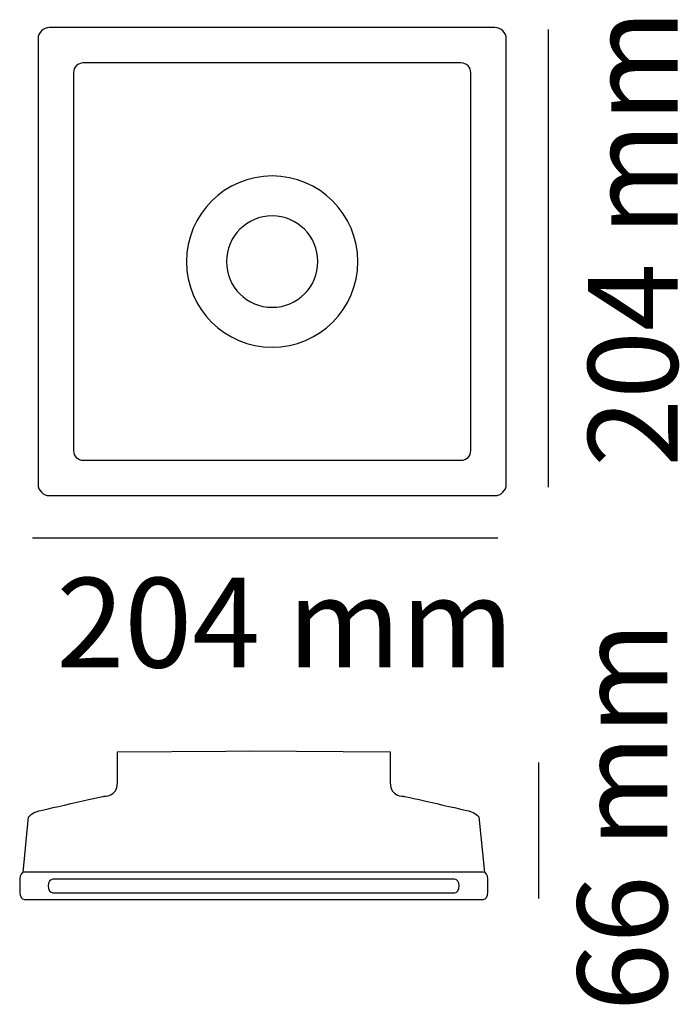
# Model space of a CAD drawing. Units: inches. Extents: x 15.1 to 30.7, y 9.4 to 32.7.
import ezdxf

# ---------------------------------------------------------------- set-up
doc = ezdxf.new("R2010")
doc.units = ezdxf.units.IN
doc.header["$MEASUREMENT"] = 0
doc.layers.add('Livello 1', color=7, linetype='Continuous')
doc.styles.add('MtXpl_Source_Sans_Pr', font='txt')

msp = doc.modelspace()

# ---------------------------------------------------------------- linework, layer by layer
at = {"layer": 'Livello 1'}
for p, q in [((27.597, 32.441), (27.597, 21.604)), ((26.398, 20.395), (15.381, 20.395)), ((27.362, 15.083), (27.362, 11.856))]:
    msp.add_line(p, q, dxfattribs=at)
for points, knots in [([(26.601, 21.669), (26.601, 21.52), (26.48, 21.399), (26.331, 21.399), (26.331, 21.399), (15.785, 21.399), (15.785, 21.399), (15.636, 21.399), (15.515, 21.52), (15.515, 21.669), (15.515, 21.669), (15.515, 32.215), (15.515, 32.215), (15.515, 32.364), (15.636, 32.485), (15.785, 32.485), (15.785, 32.485), (26.331, 32.485), (26.331, 32.485), (26.48, 32.485), (26.601, 32.364), (26.601, 32.215), (26.601, 32.215), (26.601, 21.669), (26.601, 21.669)], [0, 0, 0, 0, 1, 1, 1, 2, 2, 2, 3, 3, 3, 4, 4, 4, 5, 5, 5, 6, 6, 6, 7, 7, 7, 8, 8, 8, 8]), ([(26.601, 21.669), (26.601, 21.52), (26.48, 21.399), (26.331, 21.399), (26.331, 21.399), (15.785, 21.399), (15.785, 21.399), (15.636, 21.399), (15.515, 21.52), (15.515, 21.669), (15.515, 21.669), (15.515, 32.215), (15.515, 32.215), (15.515, 32.364), (15.636, 32.485), (15.785, 32.485), (15.785, 32.485), (26.331, 32.485), (26.331, 32.485), (26.48, 32.485), (26.601, 32.364), (26.601, 32.215), (26.601, 32.215), (26.601, 21.669), (26.601, 21.669)], [0, 0, 0, 0, 1, 1, 1, 2, 2, 2, 3, 3, 3, 4, 4, 4, 5, 5, 5, 6, 6, 6, 7, 7, 7, 8, 8, 8, 8]), ([(25.763, 22.466), (25.763, 22.34), (25.66, 22.237), (25.533, 22.237), (25.533, 22.237), (16.582, 22.237), (16.582, 22.237), (16.456, 22.237), (16.353, 22.34), (16.353, 22.466), (16.353, 22.466), (16.353, 31.417), (16.353, 31.417), (16.353, 31.544), (16.456, 31.647), (16.582, 31.647), (16.582, 31.647), (25.533, 31.647), (25.533, 31.647), (25.66, 31.647), (25.763, 31.544), (25.763, 31.417), (25.763, 31.417), (25.763, 22.466), (25.763, 22.466)], [0, 0, 0, 0, 1, 1, 1, 2, 2, 2, 3, 3, 3, 4, 4, 4, 5, 5, 5, 6, 6, 6, 7, 7, 7, 8, 8, 8, 8]), ([(25.763, 22.466), (25.763, 22.34), (25.66, 22.237), (25.533, 22.237), (25.533, 22.237), (16.582, 22.237), (16.582, 22.237), (16.456, 22.237), (16.353, 22.34), (16.353, 22.466), (16.353, 22.466), (16.353, 31.417), (16.353, 31.417), (16.353, 31.544), (16.456, 31.647), (16.582, 31.647), (16.582, 31.647), (25.533, 31.647), (25.533, 31.647), (25.66, 31.647), (25.763, 31.544), (25.763, 31.417), (25.763, 31.417), (25.763, 22.466), (25.763, 22.466)], [0, 0, 0, 0, 1, 1, 1, 2, 2, 2, 3, 3, 3, 4, 4, 4, 5, 5, 5, 6, 6, 6, 7, 7, 7, 8, 8, 8, 8]), ([(23.086, 26.942), (23.086, 25.822), (22.178, 24.914), (21.058, 24.914), (19.938, 24.914), (19.03, 25.822), (19.03, 26.942), (19.03, 28.062), (19.938, 28.97), (21.058, 28.97), (22.178, 28.97), (23.086, 28.062), (23.086, 26.942)], [0, 0, 0, 0, 1, 1, 1, 2, 2, 2, 3, 3, 3, 4, 4, 4, 4]), ([(23.086, 26.942), (23.086, 25.822), (22.178, 24.914), (21.058, 24.914), (19.938, 24.914), (19.03, 25.822), (19.03, 26.942), (19.03, 28.062), (19.938, 28.97), (21.058, 28.97), (22.178, 28.97), (23.086, 28.062), (23.086, 26.942)], [0, 0, 0, 0, 1, 1, 1, 2, 2, 2, 3, 3, 3, 4, 4, 4, 4]), ([(22.14, 26.942), (22.14, 26.344), (21.655, 25.86), (21.058, 25.86), (20.461, 25.86), (19.976, 26.344), (19.976, 26.942), (19.976, 27.539), (20.461, 28.024), (21.058, 28.024), (21.655, 28.024), (22.14, 27.539), (22.14, 26.942)], [0, 0, 0, 0, 1, 1, 1, 2, 2, 2, 3, 3, 3, 4, 4, 4, 4]), ([(22.14, 26.942), (22.14, 26.344), (21.655, 25.86), (21.058, 25.86), (20.461, 25.86), (19.976, 26.344), (19.976, 26.942), (19.976, 27.539), (20.461, 28.024), (21.058, 28.024), (21.655, 28.024), (22.14, 27.539), (22.14, 26.942)], [0, 0, 0, 0, 1, 1, 1, 2, 2, 2, 3, 3, 3, 4, 4, 4, 4]), ([(15.158, 12.471), (15.158, 12.471), (15.291, 13.789), (15.291, 13.789), (15.291, 13.789), (15.379, 13.893), (15.518, 13.928), (15.495, 13.928), (17.075, 14.282), (17.075, 14.282), (17.075, 14.282), (17.394, 14.262), (17.394, 14.6), (17.394, 14.6), (17.394, 15.334), (17.394, 15.334), (17.394, 15.334), (19.96, 15.349), (19.96, 15.349), (19.96, 15.349), (20.52, 15.354), (20.52, 15.354), (20.52, 15.354), (23.851, 15.334), (23.851, 15.334), (23.851, 15.334), (23.851, 14.6), (23.851, 14.6), (23.851, 14.262), (24.17, 14.282), (24.17, 14.282), (24.17, 14.282), (25.75, 13.928), (25.727, 13.928), (25.866, 13.893), (25.954, 13.789), (25.954, 13.789), (25.954, 13.789), (26.087, 12.471), (26.087, 12.471)], [0, 0, 0, 0, 1, 1, 1, 2, 2, 2, 3, 3, 3, 4, 4, 4, 5, 5, 5, 6, 6, 6, 7, 7, 7, 8, 8, 8, 9, 9, 9, 10, 10, 10, 11, 11, 11, 12, 12, 12, 13, 13, 13, 13]), ([(26.166, 12), (26.166, 11.911), (26.117, 11.838), (26.057, 11.838), (26.057, 11.838), (15.188, 11.838), (15.188, 11.838), (15.128, 11.838), (15.079, 11.911), (15.079, 12), (15.079, 12), (15.079, 12.324), (15.079, 12.324), (15.079, 12.413), (15.128, 12.485), (15.188, 12.485), (15.188, 12.485), (26.057, 12.485), (26.057, 12.485), (26.117, 12.485), (26.166, 12.413), (26.166, 12.324), (26.166, 12.324), (26.166, 12), (26.166, 12)], [0, 0, 0, 0, 1, 1, 1, 2, 2, 2, 3, 3, 3, 4, 4, 4, 5, 5, 5, 6, 6, 6, 7, 7, 7, 8, 8, 8, 8]), ([(25.49, 12.155), (25.49, 12.066), (25.441, 11.994), (25.381, 11.994), (25.381, 11.994), (15.863, 11.994), (15.863, 11.994), (15.804, 11.994), (15.755, 12.066), (15.755, 12.155), (15.755, 12.245), (15.804, 12.317), (15.863, 12.317), (15.863, 12.317), (25.381, 12.317), (25.381, 12.317), (25.441, 12.317), (25.49, 12.245), (25.49, 12.155)], [0, 0, 0, 0, 1, 1, 1, 2, 2, 2, 3, 3, 3, 4, 4, 4, 5, 5, 5, 6, 6, 6, 6])]:
    msp.add_open_spline(points, degree=3, knots=knots, dxfattribs=at)

# ---------------------------------------------------------------- texts
at = {"layer": 'Livello 1', "style": 'MtXpl_Source_Sans_Pr'}
for s, p in [('204 mm', (30.662, 22.082)), ('66 mm', (30.412, 9.19))]:
    msp.add_text(s, height=2.123, rotation=90, dxfattribs=at).set_placement(p)
msp.add_text('204 mm', height=2.123, dxfattribs=at).set_placement((15.949, 17.33))

doc.saveas('drawing.dxf')
